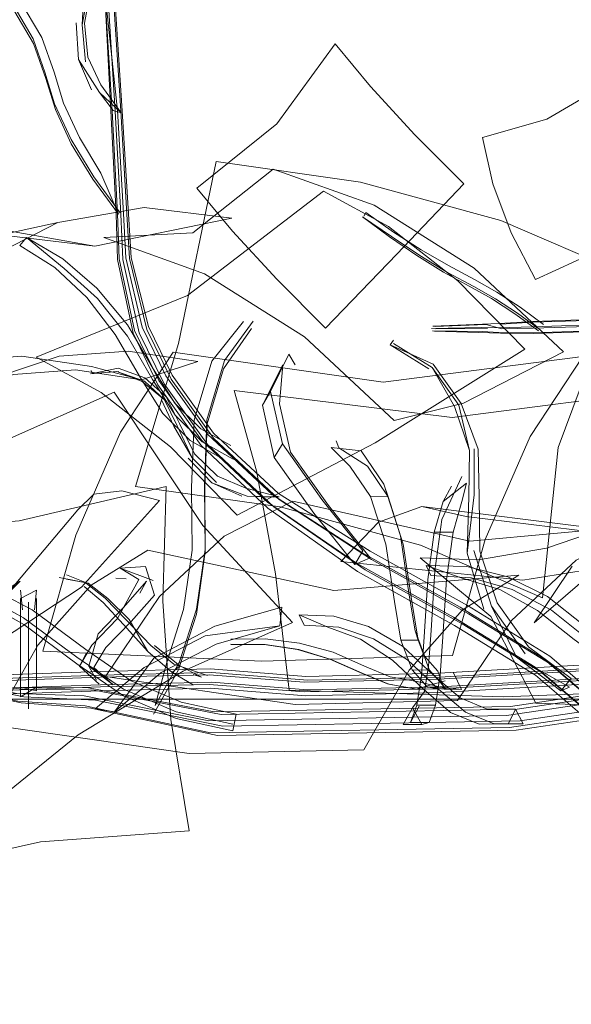
# Model space of a CAD drawing. Units: metres. Extents: x 2.85 to 8.29, y -4.95 to -0.18.
# Drawn here: x 2.89 to 2.92, y -3.86 to -3.8 of the extents above; entities that cross this region are included whole.
import ezdxf

# ---------------------------------------------------------------- set-up
doc = ezdxf.new("R2010")
doc.units = ezdxf.units.M
doc.header["$MEASUREMENT"] = 0

# ---------------------------------------------------------------- blocks, each defined once
blk = doc.blocks.new('50825e78-0d61-4beb-b71f-2a3db7009bf3')
at = {"color": 18, "lineweight": 9, "true_color": 0x000000}
for points in [[(3.66753, -3.844358), (3.66753, -3.869358), (3.66753, -3.844358), (2.871298, -3.844358)], [(2.871298, -3.869358), (3.66753, -3.869358), (3.66753, -3.844358), (2.871298, -3.844358), (3.66753, -3.844358), (3.66753, -3.869358), (2.871298, -3.869358), (2.871298, -3.844358)]]:
    blk.add_lwpolyline(points, close=True, dxfattribs=at)
blk = doc.blocks.new('3473f836-6acd-45d0-94e1-0116ec92bef2')
at = {"color": 18, "lineweight": 9, "true_color": 0x000000}
for p, q in [((2.911885, -3.836644), (2.911594, -3.836017)), ((2.889125, -3.836598), (2.88934, -3.836667)), ((2.891724, -3.838061), (2.890481, -3.837108)), ((2.896218, -3.842272), (2.895727, -3.842695)), ((2.897048, -3.842816), (2.897572, -3.842983))]:
    blk.add_line(p, q, dxfattribs=at)
for points in [[(2.884198, -3.841218), (2.890061, -3.83737), (2.894945, -3.831947), (2.892596, -3.831354), (2.890837, -3.831555), (2.889839, -3.83253), (2.885298, -3.837914)], [(2.894937, -3.837951), (2.898971, -3.834184), (2.903272, -3.832002)], [(2.903272, -3.832002), (2.914324, -3.83449), (2.925257, -3.833496), (2.920956, -3.835677), (2.916922, -3.839445)], [(2.911594, -3.836017), (2.91377, -3.836779), (2.916197, -3.837511), (2.91854, -3.838818)], [(2.911594, -3.836017), (2.914127, -3.836082), (2.916679, -3.836716), (2.919169, -3.837939)], [(2.890287, -3.837051), (2.889125, -3.836598)], [(2.88934, -3.836667)], [(2.921696, -3.840618), (2.919413, -3.838806), (2.916954, -3.837501), (2.914419, -3.83677), (2.911885, -3.836644)], [(2.885298, -3.837914), (2.886246, -3.836987), (2.88009, -3.840826)], [(2.888671, -3.836753), (2.890481, -3.837108), (2.889129, -3.836853)], [(2.890239, -3.837324), (2.891429, -3.838313)], [(2.895834, -3.842169), (2.894395, -3.841001), (2.892884, -3.83942), (2.891557, -3.838046), (2.890287, -3.837051)], [(2.916922, -3.839445), (2.913548, -3.844433), (2.903403, -3.844692), (2.891563, -3.842939), (2.894937, -3.837951)], [(2.927468, -3.841849), (2.925386, -3.841858), (2.923398, -3.841168), (2.921479, -3.839772), (2.919169, -3.837939)], [(2.891429, -3.838313), (2.892686, -3.83969), (2.894206, -3.841376)], [(2.897034, -3.843449), (2.895727, -3.842695), (2.894206, -3.841376), (2.893038, -3.839388), (2.891724, -3.838061)], [(2.924902, -3.842798), (2.922804, -3.84207), (2.920824, -3.84063), (2.91854, -3.838818)], [(2.89463, -3.841011), (2.896218, -3.842272), (2.897572, -3.842983)], [(2.897929, -3.84288), (2.895834, -3.842169)], [(2.897952, -3.843536)]]:
    blk.add_lwpolyline(points, dxfattribs=at)
blk = doc.blocks.new('14870857-1d75-44d5-b9bb-3934e0b1a0fa')
at = {"color": 18, "lineweight": 9, "true_color": 0x000000}
for points in [[(2.891232, -3.842619), (2.883975, -3.842875), (2.880952, -3.84276), (2.879458, -3.84199), (2.874547, -3.835356)], [(2.894618, -3.837858), (2.89317, -3.839505), (2.891581, -3.841134), (2.89085, -3.842376), (2.892054, -3.843455), (2.890527, -3.8423), (2.8911, -3.840269), (2.892689, -3.838639), (2.894137, -3.836993)], [(2.97531, -3.839276), (2.962496, -3.8405), (2.946277, -3.84176), (2.927791, -3.84305), (2.912437, -3.84394), (2.904075, -3.844137), (2.898113, -3.84367), (2.891266, -3.843823)], [(2.890709, -3.84098), (2.889942, -3.842282), (2.891179, -3.843407)], [(2.878944, -3.842375), (2.880606, -3.843707), (2.883945, -3.844081), (2.891266, -3.843823)], [(2.912457, -3.843573), (2.904176, -3.843768), (2.898197, -3.8433), (2.891255, -3.843455), (2.883938, -3.843713), (2.880708, -3.843418), (2.879111, -3.842334)], [(2.883953, -3.84311), (2.891238, -3.842853), (2.898202, -3.842697), (2.904178, -3.843165)], [(2.912378, -3.842736), (2.904079, -3.842931), (2.898124, -3.842465), (2.891232, -3.842619)], [(2.891573, -3.842589)]]:
    blk.add_lwpolyline(points, dxfattribs=at)
blk = doc.blocks.new('4266a8d3-7247-4904-90b2-eb402ad89dd5')
at = {"color": 18, "lineweight": 9, "true_color": 0x000000}
blk.add_line((2.883982, -3.843243), (2.891243, -3.842987), dxfattribs=at)
for points in [[(2.898393, -3.839805), (2.902574, -3.838614), (2.902447, -3.839779), (2.897795, -3.840395), (2.893984, -3.842374), (2.890913, -3.844949), (2.892128, -3.845138)], [(2.903979, -3.8433), (2.89804, -3.842835), (2.891243, -3.842987)], [(2.912388, -3.843705), (2.903976, -3.843903), (2.898035, -3.843438), (2.891261, -3.843589)], [(2.891261, -3.843589), (2.883967, -3.843846), (2.880677, -3.843523)]]:
    blk.add_lwpolyline(points, dxfattribs=at)
blk = doc.blocks.new('50ec95f4-a80f-4a21-bb68-bed877c6e2a2')
at = {"color": 18, "lineweight": 9, "true_color": 0x000000}
for points in [[(3.014293, -3.823845), (3.009968, -3.829493), (3.001676, -3.832892), (2.99213, -3.835761), (2.980334, -3.838162), (2.975522, -3.838891), (2.962567, -3.840128), (2.946284, -3.841394), (2.927788, -3.842685), (2.912457, -3.843573)], [(2.903979, -3.8433), (2.912358, -3.843103), (2.927712, -3.842214), (2.946171, -3.840926), (2.962292, -3.839673), (2.974889, -3.83847), (2.979627, -3.837752), (2.991462, -3.835343)], [(2.946235, -3.840793), (2.927747, -3.842084), (2.912428, -3.842971), (2.904178, -3.843165)]]:
    blk.add_lwpolyline(points, dxfattribs=at)
blk = doc.blocks.new('57ddc0e9-7061-42a2-bf66-d03c44c38a34')
at = {"color": 18, "lineweight": 9, "true_color": 0x000000}
for p, q in [((2.890527, -3.8423), (2.891008, -3.843166)), ((2.912708, -3.84373), (2.911665, -3.8436))]:
    blk.add_line(p, q, dxfattribs=at)
for points in [[(2.908949, -3.830942), (2.909983, -3.834153), (2.910537, -3.837866), (2.910899, -3.840085), (2.911511, -3.84168), (2.912318, -3.842595), (2.912708, -3.84373), (2.913795, -3.843746)], [(2.979851, -3.837365), (2.975101, -3.838085), (2.962363, -3.839301), (2.946179, -3.840559), (2.927709, -3.841848), (2.912378, -3.842736)], [(2.912388, -3.843705), (2.927753, -3.842815), (2.94622, -3.841526), (2.962358, -3.840272), (2.974993, -3.839065)], [(2.912751, -3.843616), (2.913795, -3.843746), (2.913285, -3.842717)]]:
    blk.add_lwpolyline(points, dxfattribs=at)
blk = doc.blocks.new('f600ae91-623c-4e5c-a6ca-55358e953328')
at = {"color": 18, "lineweight": 9, "true_color": 0x000000}
for p, q in [((2.910946, -3.843722), (2.91103, -3.843733)), ((2.912749, -3.843673), (2.912833, -3.843685))]:
    blk.add_line(p, q, dxfattribs=at)
for points in [[(2.899396, -3.840612), (2.901532, -3.840593), (2.903683, -3.840858), (2.905783, -3.84142)], [(2.911088, -3.840674), (2.911806, -3.842543), (2.912751, -3.843616), (2.911665, -3.8436), (2.91072, -3.842527), (2.911806, -3.842543)], [(2.91278, -3.84321), (2.910946, -3.843722), (2.909176, -3.843399), (2.907507, -3.842718), (2.905581, -3.841856), (2.903562, -3.841252)], [(2.912833, -3.843685), (2.911025, -3.843258), (2.909349, -3.842953), (2.90773, -3.842292), (2.905783, -3.84142)], [(2.905665, -3.841868), (2.907591, -3.84273), (2.90926, -3.843411), (2.91103, -3.843733), (2.912833, -3.843685)]]:
    blk.add_lwpolyline(points, dxfattribs=at)
blk = doc.blocks.new('165b09ab-33a0-4537-b1ac-988da69761c3')
at = {"color": 18, "lineweight": 9, "true_color": 0x000000}
for p, q in [((2.910899, -3.840085), (2.911088, -3.840674)), ((2.901476, -3.840937), (2.901538, -3.840945)), ((2.889942, -3.842282), (2.890369, -3.84151))]:
    blk.add_line(p, q, dxfattribs=at)
for points in [[(2.91072, -3.842527), (2.910003, -3.84066), (2.911088, -3.840674), (2.910696, -3.838264), (2.910161, -3.834689), (2.909208, -3.831728), (2.908123, -3.831713), (2.906831, -3.829803), (2.905653, -3.828653)], [(2.902447, -3.839779), (2.898475, -3.840911), (2.895045, -3.842692), (2.892128, -3.845138)], [(2.892128, -3.845138), (2.894581, -3.841785), (2.898393, -3.839805)], [(2.899367, -3.840925), (2.901476, -3.840937), (2.903562, -3.841252)], [(2.899423, -3.840933), (2.901538, -3.840945), (2.903635, -3.841262), (2.905665, -3.841868)]]:
    blk.add_lwpolyline(points, dxfattribs=at)
blk = doc.blocks.new('f2d3ad10-ddab-40d8-b83e-74cb69b181fb')
at = {"color": 18, "lineweight": 9, "true_color": 0x000000}
for points in [[(2.921362, -3.822976), (2.908907, -3.824571), (2.895789, -3.822697), (2.892506, -3.827681), (2.889706, -3.83411), (2.887659, -3.841358), (2.901324, -3.841978), (2.913231, -3.841637)], [(2.910003, -3.84066), (2.909611, -3.838251), (2.909076, -3.834674), (2.908123, -3.831713)]]:
    blk.add_lwpolyline(points, dxfattribs=at)
blk = doc.blocks.new('162f1c37-87e2-4754-af54-7d0e1d8d8ad9')
at = {"color": 18, "lineweight": 9, "true_color": 0x000000}
blk.add_lwpolyline([(2.892486, -3.836179), (2.893641, -3.836891), (2.892325, -3.839323), (2.890709, -3.84098)], dxfattribs=at)
blk = doc.blocks.new('a0cde120-84ce-4d8e-af57-ec10944d0455')
at = {"color": 18, "lineweight": 9, "true_color": 0x000000}
blk.add_line((2.908949, -3.830942), (2.909208, -3.831728), dxfattribs=at)
blk.add_lwpolyline([(2.905653, -3.828653), (2.907537, -3.828854), (2.908949, -3.830942)], dxfattribs=at)
blk = doc.blocks.new('1a57e5aa-4a07-4268-b593-67bafb29f3da')
at = {"color": 18, "lineweight": 9, "true_color": 0x000000}
blk.add_lwpolyline([(2.909208, -3.831728), (2.907917, -3.829819), (2.906136, -3.82866)], dxfattribs=at)
blk = doc.blocks.new('c75d8a37-b9eb-425d-b5f2-11eb51416a81')
at = {"color": 18, "lineweight": 9, "true_color": 0x000000}
blk.add_line((2.893711, -3.837747), (2.894137, -3.836993), dxfattribs=at)
for points in [[(2.896408, -3.842599), (2.903247, -3.839576), (2.897636, -3.833516), (2.89211, -3.825199), (2.885271, -3.828222), (2.878724, -3.832196), (2.873104, -3.836733), (2.879908, -3.844275)], [(2.894062, -3.83607), (2.894618, -3.837858), (2.894062, -3.83607), (2.892486, -3.836179)]]:
    blk.add_lwpolyline(points, dxfattribs=at)
blk = doc.blocks.new('0c3a6c0f-a875-456c-bc07-f3c5f2ea9011')
at = {"color": 18, "lineweight": 9, "true_color": 0x000000}
blk.add_line((2.905967, -3.828231), (2.906136, -3.82866), dxfattribs=at)
for points in [[(2.913231, -3.841637), (2.915278, -3.834389), (2.918079, -3.82796), (2.921362, -3.822976)], [(2.892486, -3.836179), (2.894543, -3.836936)]]:
    blk.add_lwpolyline(points, dxfattribs=at)
blk = doc.blocks.new('ee76de6c-558e-4a20-a74a-97b1398b4774')
at = {"color": 18, "lineweight": 9, "true_color": 0x000000}
blk.add_line((2.892852, -3.836836), (2.89221, -3.836803), dxfattribs=at)
blk = doc.blocks.new('2c10e423-a827-494f-875e-f63ad55fddc0')
at = {"color": 18, "lineweight": 9, "true_color": 0x000000}
blk.add_lwpolyline([(2.879908, -3.844275), (2.884241, -3.85111), (2.889861, -3.846573), (2.896408, -3.842599)], dxfattribs=at)
blk = doc.blocks.new('d5af93f7-b109-4469-96aa-7e52c60bde68')
at = {"color": 18, "lineweight": 9, "true_color": 0x000000}
blk.add_lwpolyline([(2.910519, -3.84254), (2.907702, -3.847519), (2.896785, -3.847751), (2.88452, -3.845967), (2.887337, -3.840987)], dxfattribs=at)
blk = doc.blocks.new('a48dc98e-0169-4f43-bf42-87093f079c8f')
at = {"color": 18, "lineweight": 9, "true_color": 0x000000}
blk.add_lwpolyline([(2.894201, -3.835057), (2.905815, -3.837575), (2.917383, -3.83661), (2.913854, -3.838782), (2.910519, -3.84254)], dxfattribs=at)
blk = doc.blocks.new('7a5e9010-4c25-49da-839a-021e9e3a3581')
at = {"color": 18, "lineweight": 9, "true_color": 0x000000}
for points in [[(2.898895, -3.846041), (2.917451, -3.845707), (2.932054, -3.843545), (2.946298, -3.841419), (2.961232, -3.841112), (2.975005, -3.839227), (3.001683, -3.834253), (3.009279, -3.829227), (3.012654, -3.824346), (3.01326, -3.818583), (3.007471, -3.804493), (3.000942, -3.785598), (3.000373, -3.782425), (3.001442, -3.778942)], [(3.008744, -3.828675), (3.001386, -3.833545), (2.974857, -3.83849), (2.961098, -3.840373), (2.946118, -3.840682), (2.93183, -3.842814), (2.917268, -3.84497), (2.89879, -3.845303)]]:
    blk.add_lwpolyline(points, dxfattribs=at)
blk = doc.blocks.new('fdcf2412-ce80-449e-a2f8-2e71129abb76')
at = {"color": 18, "lineweight": 9, "true_color": 0x000000}
for points in [[(2.898357, -3.845138), (2.916847, -3.844806), (2.93137, -3.842655), (2.945707, -3.840516), (2.960841, -3.840204)], [(2.890236, -3.844144), (2.898029, -3.845713), (2.916608, -3.845378), (2.931134, -3.843227), (2.945476, -3.841087), (2.960717, -3.840773)]]:
    blk.add_lwpolyline(points, dxfattribs=at)
blk = doc.blocks.new('c52f16f9-298a-4a27-9c32-7d74df829986')
at = {"color": 18, "lineweight": 9, "true_color": 0x000000}
blk.add_lwpolyline([(2.887337, -3.840987), (2.890672, -3.837229), (2.894201, -3.835057)], dxfattribs=at)
blk = doc.blocks.new('08cd615b-b8e6-4735-a2e3-fd6d56476cb4')
at = {"color": 18, "lineweight": 9, "true_color": 0x000000}
blk.add_line((2.90398, -3.839724), (2.903667, -3.839096), dxfattribs=at)
for points in [[(2.903667, -3.839096), (2.905447, -3.839863), (2.907499, -3.840601), (2.90948, -3.841914)], [(2.903667, -3.839096), (2.905822, -3.839167), (2.907993, -3.839807), (2.910111, -3.841037)], [(2.912356, -3.843722), (2.910414, -3.841904), (2.90831, -3.840593), (2.906142, -3.839856), (2.90398, -3.839724)], [(2.946066, -3.841991), (2.931819, -3.844117), (2.917211, -3.84628), (2.898566, -3.846616), (2.890658, -3.844912)]]:
    blk.add_lwpolyline(points, dxfattribs=at)
blk = doc.blocks.new('52e51f45-f980-4bff-96e4-b094ed2282d1')
at = {"color": 18, "lineweight": 9, "true_color": 0x000000}
blk.add_line((2.911328, -3.845924), (2.911769, -3.845798), dxfattribs=at)
for points in [[(2.913825, -3.830448), (2.912567, -3.833147), (2.912131, -3.836353), (2.911896, -3.840064), (2.911743, -3.842282), (2.911485, -3.843874), (2.910735, -3.844902), (2.91016, -3.845925)], [(2.910111, -3.841037), (2.912076, -3.842875), (2.913709, -3.844275), (2.9154, -3.84497), (2.917171, -3.844966)], [(2.916711, -3.845906), (2.917171, -3.844966), (2.917646, -3.845896), (2.914892, -3.84591), (2.913107, -3.845176), (2.911422, -3.843731), (2.90948, -3.841914)], [(2.890307, -3.844775), (2.898134, -3.846452), (2.91679, -3.846116), (2.931358, -3.843958)], [(2.912356, -3.843722), (2.914041, -3.845166), (2.915827, -3.8459), (2.917646, -3.845896)], [(2.91016, -3.845925), (2.911328, -3.845924), (2.910735, -3.844902)]]:
    blk.add_lwpolyline(points, dxfattribs=at)
blk = doc.blocks.new('21e2d2e9-c0a6-4ef7-805f-403b2ad53c7b')
at = {"color": 18, "lineweight": 9, "true_color": 0x000000}
blk.add_line((2.910601, -3.845799), (2.911144, -3.844786), dxfattribs=at)
blk.add_lwpolyline([(2.912168, -3.844729), (2.911, -3.844731), (2.910601, -3.845799), (2.911769, -3.845798), (2.912168, -3.844729), (2.912472, -3.842864), (2.912637, -3.840455), (2.912863, -3.836882), (2.913266, -3.833925), (2.913811, -3.832022), (2.914113, -3.830875)], dxfattribs=at)
blk = doc.blocks.new('ec7d7b82-89fb-408f-a51b-e72c6803c857')
at = {"color": 18, "lineweight": 9, "true_color": 0x000000}
for p, q in [((2.907821, -3.813983), (2.907694, -3.814215)), ((2.90018, -3.820785), (2.898203, -3.823256)), ((2.90069, -3.821219), (2.898941, -3.823736)), ((2.91201, -3.821068), (2.912142, -3.821088)), ((2.916259, -3.820947), (2.918255, -3.820832)), ((2.918274, -3.82153), (2.922994, -3.821374)), ((2.913163, -3.831065), (2.912642, -3.832023)), ((2.896136, -3.842511), (2.894572, -3.845289)), ((2.911, -3.844731), (2.911303, -3.842866)), ((2.886761, -3.84495), (2.886761, -3.844331))]:
    blk.add_line(p, q, dxfattribs=at)
for points in [[(2.908115, -3.806123), (2.905897, -3.803456), (2.902261, -3.808445), (2.897269, -3.812468), (2.899487, -3.815135)], [(2.905308, -3.821195), (2.909759, -3.816585), (2.913936, -3.812183), (2.910884, -3.809129), (2.908115, -3.806123)], [(2.918415, -3.818156), (2.922226, -3.816419), (2.925401, -3.815283), (2.923874, -3.812381), (2.92273, -3.809328), (2.922081, -3.806421), (2.91913, -3.808154)], [(2.91913, -3.808154), (2.915096, -3.809294), (2.915745, -3.812201), (2.916888, -3.815254), (2.918415, -3.818156)], [(2.905183, -3.812642), (2.896687, -3.819159), (2.887237, -3.823008), (2.891299, -3.825215), (2.895626, -3.828611)], [(2.913573, -3.818244), (2.909245, -3.814849), (2.905183, -3.812642)], [(2.914599, -3.818168), (2.912983, -3.817294), (2.911281, -3.816314), (2.909545, -3.815205), (2.907821, -3.813983)], [(2.912663, -3.817704), (2.911004, -3.816669), (2.909307, -3.815509), (2.907604, -3.81426), (2.909425, -3.815475), (2.911186, -3.816658)], [(2.899487, -3.815135), (2.902256, -3.818141), (2.905308, -3.821195)], [(2.911186, -3.816658), (2.912925, -3.817723), (2.91456, -3.818607), (2.915915, -3.81936), (2.917294, -3.820253), (2.918715, -3.821297)], [(2.912663, -3.817704), (2.91428, -3.818578), (2.915677, -3.819355)], [(2.918912, -3.820961), (2.917453, -3.819888), (2.915997, -3.818946), (2.914599, -3.818168)], [(2.915677, -3.819355), (2.917133, -3.820298), (2.918592, -3.82137)], [(2.900792, -3.820759), (2.899008, -3.823222), (2.897901, -3.826916)], [(2.936783, -3.82236), (2.9314, -3.821815), (2.927514, -3.820764), (2.923002, -3.820626), (2.918246, -3.820784), (2.916146, -3.820911)], [(2.918255, -3.820832), (2.922991, -3.820675), (2.927518, -3.820813), (2.931402, -3.821864)], [(2.911927, -3.82121), (2.915034, -3.821167), (2.91608, -3.821176), (2.918251, -3.821109), (2.923009, -3.820951)], [(2.911927, -3.82121)], [(2.918265, -3.821483), (2.916126, -3.821475), (2.915084, -3.821416), (2.911982, -3.821372)], [(2.916146, -3.820911), (2.91201, -3.821068)], [(2.922987, -3.821048), (2.91827, -3.821205), (2.916305, -3.821246), (2.915334, -3.82098), (2.912142, -3.821088)], [(2.915408, -3.821229), (2.912197, -3.821249)], [(2.915408, -3.821229)], [(2.936738, -3.823058), (2.931271, -3.822504), (2.927409, -3.82146), (2.923005, -3.821325), (2.918265, -3.821483)], [(2.918274, -3.82153), (2.916238, -3.821511), (2.912114, -3.821391)], [(2.894668, -3.844744), (2.895389, -3.842065), (2.896446, -3.838758), (2.896976, -3.835051), (2.896944, -3.831142), (2.897095, -3.82695), (2.898203, -3.823256)], [(2.896136, -3.842511), (2.897244, -3.839043), (2.8978, -3.835154), (2.897768, -3.831179), (2.897912, -3.827167), (2.898941, -3.823736)], [(2.927092, -3.824979), (2.913209, -3.826772), (2.899606, -3.825097), (2.900993, -3.830095), (2.902177, -3.836536)], [(2.897901, -3.826916), (2.89775, -3.831108), (2.897782, -3.835017), (2.897252, -3.838725), (2.896195, -3.842031), (2.894668, -3.844744)], [(2.914113, -3.830875), (2.912642, -3.832023), (2.912097, -3.833927)], [(2.926351, -3.843991), (2.930796, -3.84247), (2.927149, -3.837201), (2.923557, -3.8334), (2.919112, -3.834921), (2.914856, -3.835655), (2.911204, -3.83553), (2.915626, -3.839188)], [(2.911469, -3.840459), (2.911695, -3.836885), (2.912097, -3.833927), (2.913266, -3.833925)], [(2.889774, -3.841729), (2.886454, -3.839282), (2.882812, -3.837271), (2.878892, -3.835742), (2.87478, -3.834731)], [(2.874944, -3.834309), (2.879119, -3.835289), (2.88318, -3.836783), (2.886991, -3.83878)], [(2.874944, -3.834309), (2.878895, -3.836051), (2.882816, -3.837633), (2.886459, -3.839699)], [(2.887252, -3.843605), (2.886269, -3.84421), (2.886269, -3.838079), (2.887252, -3.837544)], [(2.887252, -3.838079), (2.887252, -3.843823), (2.886269, -3.843605)], [(2.886761, -3.84495), (2.886761, -3.838789)], [(2.886991, -3.83878), (2.890349, -3.841255), (2.893172, -3.843198), (2.896287, -3.844537), (2.899734, -3.845287)], [(2.915626, -3.839188), (2.918443, -3.8446), (2.922095, -3.844725), (2.926351, -3.843991)], [(2.89952, -3.846335), (2.899734, -3.845287), (2.89952, -3.846335), (2.89598, -3.845564), (2.892692, -3.844151), (2.889779, -3.842146), (2.886459, -3.839699)], [(2.911469, -3.840459), (2.911303, -3.842866), (2.912472, -3.842864)], [(2.889774, -3.841729), (2.892687, -3.843734), (2.895976, -3.845148), (2.899517, -3.845918)], [(2.890307, -3.844775), (2.886089, -3.84447), (2.878236, -3.842854)], [(2.890236, -3.844144), (2.88604, -3.843998), (2.878288, -3.842435)], [(2.878627, -3.842621), (2.886463, -3.844207), (2.890937, -3.84442), (2.898895, -3.846041)], [(2.890658, -3.844912), (2.886302, -3.844571), (2.878409, -3.842942)], [(2.878409, -3.842942), (2.886414, -3.843735)], [(2.8862, -3.843634), (2.890515, -3.843653), (2.898357, -3.845138)], [(2.886414, -3.843735), (2.890866, -3.84379), (2.89879, -3.845303)]]:
    blk.add_lwpolyline(points, dxfattribs=at)
for points in [[(3.66753, -3.844358), (3.66753, -3.869358), (3.66753, -3.844358), (2.871298, -3.844358)], [(2.886761, -3.84495)]]:
    blk.add_lwpolyline(points, close=True, dxfattribs=at)
blk = doc.blocks.new('af12eb70-ea4c-44cc-86c8-171cf6e08f79')
at = {"color": 18, "lineweight": 9, "true_color": 0x000000}
for points in [[(2.895626, -3.828611), (2.899799, -3.832865), (2.908405, -3.828353), (2.917746, -3.822499), (2.913573, -3.818244)], [(2.920171, -3.822677), (2.913928, -3.825886), (2.909583, -3.826958), (2.903989, -3.821736), (2.897745, -3.817805)], [(2.924937, -3.829761), (2.922562, -3.833293), (2.921641, -3.836745), (2.918322, -3.839583), (2.920697, -3.836051)], [(2.948286, -3.835503), (2.941142, -3.838886), (2.931517, -3.844953), (2.927174, -3.847111), (2.924113, -3.847048), (2.921628, -3.845592), (2.918411, -3.842845)], [(2.902177, -3.836536), (2.903041, -3.843793), (2.916413, -3.844211), (2.930528, -3.843675), (2.929663, -3.836418)], [(2.887134, -3.838782), (2.887252, -3.837544), (2.886269, -3.838079)], [(2.919336, -3.842147), (2.922575, -3.844913), (2.924994, -3.846788), (2.927593, -3.846282), (2.931778, -3.844203), (2.941408, -3.838132)]]:
    blk.add_lwpolyline(points, dxfattribs=at)
blk = doc.blocks.new('b63a5655-1289-459d-bdf4-95211e805b03')
at = {"color": 18, "lineweight": 9, "true_color": 0x000000}
blk.add_lwpolyline([(2.895361, -3.831078), (2.886178, -3.833223), (2.875574, -3.834134), (2.875367, -3.841281), (2.875861, -3.848681)], dxfattribs=at)
blk = doc.blocks.new('d0c24304-9921-4904-b821-52ff05482465')
at = {"color": 18, "lineweight": 9, "true_color": 0x000000}
for p, q in [((2.886388, -3.838782), (2.886269, -3.837544)), ((2.886761, -3.839317), (2.886761, -3.838293))]:
    blk.add_line(p, q, dxfattribs=at)
for points in [[(2.897745, -3.817805), (2.891457, -3.815549), (2.897021, -3.815244), (2.902045, -3.811268), (2.908333, -3.813524)], [(2.887252, -3.837544)]]:
    blk.add_lwpolyline(points, dxfattribs=at)
blk = doc.blocks.new('1ac569c9-5a1a-4486-9e0d-658715741a1e')
at = {"color": 18, "lineweight": 9, "true_color": 0x000000}
blk.add_lwpolyline([(2.875861, -3.848681), (2.877007, -3.855615), (2.887514, -3.853259), (2.896794, -3.852559), (2.895648, -3.845626)], dxfattribs=at)
blk = doc.blocks.new('8802b4bb-774e-4c8e-acfe-52bbd8fdc099')
at = {"color": 18, "lineweight": 9, "true_color": 0x000000}
blk.add_lwpolyline([(2.888677, -3.822956), (2.884822, -3.824239), (2.882163, -3.825315), (2.878189, -3.82456), (2.882044, -3.823277)], dxfattribs=at)
blk = doc.blocks.new('ba6b9e8e-7d65-4c88-9dc8-29225d5ed215')
at = {"color": 18, "lineweight": 9, "true_color": 0x000000}
for points in [[(2.908093, -3.835125), (2.914173, -3.83851), (2.919316, -3.84166), (2.922581, -3.844448), (2.924875, -3.846226), (2.922111, -3.844555), (2.918844, -3.841766), (2.913705, -3.838617), (2.907625, -3.835233)], [(2.924113, -3.847048), (2.921634, -3.845127), (2.918391, -3.842358), (2.9133, -3.839239)]]:
    blk.add_lwpolyline(points, dxfattribs=at)
blk = doc.blocks.new('04e517b8-9db3-4346-9418-f8ab641e6ea4')
at = {"color": 18, "lineweight": 9, "true_color": 0x000000}
for points in [[(2.890692, -3.8236), (2.893826, -3.82442), (2.897325, -3.823279), (2.892984, -3.822626), (2.888677, -3.822956)], [(2.907771, -3.836271), (2.913832, -3.839645), (2.918883, -3.842739), (2.922098, -3.845485), (2.924673, -3.847479)]]:
    blk.add_lwpolyline(points, dxfattribs=at)
blk = doc.blocks.new('d6c9eaa9-ce48-498b-b547-ebee6d6446b6')
at = {"color": 18, "lineweight": 9, "true_color": 0x000000}
for points in [[(2.911745, -3.823727), (2.909345, -3.822234), (2.912032, -3.823452), (2.913779, -3.825893)], [(2.911967, -3.823651), (2.913363, -3.826095), (2.914287, -3.82884), (2.913619, -3.82601)], [(2.913779, -3.825893), (2.914838, -3.828745), (2.914904, -3.831722), (2.914938, -3.835116), (2.916015, -3.838348)]]:
    blk.add_lwpolyline(points, dxfattribs=at)
blk = doc.blocks.new('b7f8d2c1-a16e-40e1-9ea5-c08fd25b73b3')
at = {"color": 18, "lineweight": 9, "true_color": 0x000000}
blk.add_line((2.919989, -3.843823), (2.920536, -3.843604), dxfattribs=at)
for points in [[(2.914287, -3.82884), (2.914243, -3.83173), (2.914146, -3.835235), (2.914593, -3.83159), (2.914583, -3.828722)], [(2.917235, -3.841738), (2.919989, -3.843823), (2.920638, -3.843057), (2.917974, -3.841077), (2.916015, -3.838348)]]:
    blk.add_lwpolyline(points, dxfattribs=at)
blk = doc.blocks.new('55e2abc1-2600-4375-ae94-79b28456ec54')
at = {"color": 18, "lineweight": 9, "true_color": 0x000000}
for points in [[(2.909543, -3.822154), (2.911967, -3.823651), (2.913619, -3.82601)], [(2.915669, -3.838542), (2.917235, -3.841738), (2.920536, -3.843604)]]:
    blk.add_lwpolyline(points, dxfattribs=at)
blk = doc.blocks.new('ee86cd6f-69d9-4a26-876d-4229fe4246c4')
at = {"color": 18, "lineweight": 9, "true_color": 0x000000}
for p, q in [((2.909345, -3.822234), (2.909557, -3.82194)), ((2.915186, -3.838737), (2.914146, -3.835235))]:
    blk.add_line(p, q, dxfattribs=at)
for points in [[(2.918411, -3.842845), (2.913363, -3.839752), (2.907303, -3.836379), (2.901708, -3.832431), (2.897546, -3.828519)], [(2.895648, -3.845626), (2.895155, -3.838226), (2.895361, -3.831078)]]:
    blk.add_lwpolyline(points, dxfattribs=at)
blk = doc.blocks.new('db805a9f-9ad5-4d8f-8048-ec132259db46')
at = {"color": 18, "lineweight": 9, "true_color": 0x000000}
blk.add_line((2.919336, -3.842147), (2.914237, -3.839023), dxfattribs=at)
for points in [[(2.893826, -3.82442), (2.889702, -3.823799), (2.885826, -3.824096), (2.882163, -3.825315)], [(2.917764, -3.841525), (2.915669, -3.838542), (2.914565, -3.835066)]]:
    blk.add_lwpolyline(points, dxfattribs=at)
blk = doc.blocks.new('144500ab-15d8-4176-b709-1b6ba10796ad')
at = {"color": 18, "lineweight": 9, "true_color": 0x000000}
blk.add_lwpolyline([(2.901674, -3.832059), (2.90723, -3.83586), (2.9133, -3.839239)], dxfattribs=at)
blk = doc.blocks.new('46e66d6e-5df8-45d8-97f5-c0a73422c3b5')
at = {"color": 18, "lineweight": 9, "true_color": 0x000000}
blk.add_lwpolyline([(2.894145, -3.821276), (2.895669, -3.824383), (2.898302, -3.82807), (2.902404, -3.831891), (2.908166, -3.835644), (2.914237, -3.839023)], dxfattribs=at)
blk = doc.blocks.new('a260a13b-5538-42c0-b512-e75dd7e80d21')
at = {"color": 18, "lineweight": 9, "true_color": 0x000000}
blk.add_line((2.890756, -3.824035), (2.890679, -3.823851), dxfattribs=at)
for points in [[(2.892406, -3.823898), (2.890756, -3.824035), (2.892366, -3.823699), (2.894025, -3.824307)], [(2.890631, -3.824042), (2.892282, -3.823905), (2.893851, -3.824518)], [(2.935856, -3.832443), (2.92491, -3.83429), (2.91408, -3.832943), (2.911309, -3.832334), (2.908615, -3.833307)]]:
    blk.add_lwpolyline(points, dxfattribs=at)
blk = doc.blocks.new('268ef506-b572-4971-a7f3-cfa520e61699')
at = {"color": 18, "lineweight": 9, "true_color": 0x000000}
for points in [[(2.892282, -3.823905), (2.893994, -3.824508), (2.895244, -3.825667), (2.893851, -3.824518)], [(2.895341, -3.824175), (2.897931, -3.827805), (2.902, -3.831607), (2.907625, -3.835233)], [(2.90137, -3.826005), (2.902104, -3.829273), (2.902615, -3.828408), (2.905085, -3.831885), (2.907643, -3.835091), (2.907133, -3.835955), (2.904574, -3.832749)], [(2.907133, -3.835955), (2.908089, -3.835534)]]:
    blk.add_lwpolyline(points, dxfattribs=at)
blk = doc.blocks.new('8450c236-af46-439d-a13d-70773dfe300d')
at = {"color": 18, "lineweight": 9, "true_color": 0x000000}
blk.add_line((2.908093, -3.835125), (2.902371, -3.831519), dxfattribs=at)
for points in [[(2.894025, -3.824307), (2.895348, -3.825488), (2.896193, -3.827144), (2.897135, -3.829048), (2.898569, -3.830437)], [(2.895244, -3.825667), (2.89604, -3.827297), (2.896983, -3.829293), (2.895825, -3.827307), (2.895065, -3.825673)], [(2.903123, -3.828946), (2.905487, -3.832274), (2.908089, -3.835534)]]:
    blk.add_lwpolyline(points, dxfattribs=at)
blk = doc.blocks.new('bcacec9b-db69-4302-8074-d02c4109677e')
at = {"color": 18, "lineweight": 9, "true_color": 0x000000}
blk.add_lwpolyline([(2.907771, -3.836271), (2.902079, -3.832343), (2.897927, -3.828456), (2.895235, -3.824682)], dxfattribs=at)
blk = doc.blocks.new('a7b6ddf3-29b8-4dc9-921e-0b3fe13b1a36')
at = {"color": 18, "lineweight": 9, "true_color": 0x000000}
blk.add_line((2.898507, -3.830828), (2.896983, -3.829293), dxfattribs=at)
for points in [[(2.908333, -3.813524), (2.914577, -3.817455), (2.920171, -3.822677)], [(2.882044, -3.823277), (2.886351, -3.822947), (2.890692, -3.8236)], [(2.900072, -3.831692), (2.898204, -3.830843), (2.896722, -3.829305)], [(2.898204, -3.830843), (2.900405, -3.831674), (2.90206, -3.831744)]]:
    blk.add_lwpolyline(points, dxfattribs=at)
blk = doc.blocks.new('629c4040-a82f-45f2-af82-274f69ff5fd6')
at = {"color": 18, "lineweight": 9, "true_color": 0x000000}
blk.add_line((2.904574, -3.832749), (2.902104, -3.829273), dxfattribs=at)
for points in [[(2.893389, -3.821341), (2.894907, -3.824474), (2.897556, -3.828192), (2.901674, -3.832059)], [(2.900405, -3.831674), (2.902404, -3.831725), (2.900322, -3.831183), (2.898569, -3.830437)]]:
    blk.add_lwpolyline(points, dxfattribs=at)
blk = doc.blocks.new('b46b2919-105a-47e3-99fe-93fec3a6bb87')
at = {"color": 18, "lineweight": 9, "true_color": 0x000000}
blk.add_line((2.902404, -3.831725), (2.90206, -3.831744), dxfattribs=at)
blk.add_lwpolyline([(2.902371, -3.831519), (2.898312, -3.827742), (2.895731, -3.824128), (2.894246, -3.8211)], dxfattribs=at)
blk = doc.blocks.new('f341edc7-5017-44f9-a947-863d2b958984')
at = {"color": 18, "lineweight": 9, "true_color": 0x000000}
for points in [[(2.911226, -3.834749), (2.918856, -3.838038), (2.91983, -3.828655), (2.923882, -3.817766), (2.916253, -3.814477)], [(2.899535, -3.829373), (2.897612, -3.828302), (2.895916, -3.826621), (2.894512, -3.824392), (2.892932, -3.82169)], [(2.902631, -3.823482), (2.90137, -3.826005), (2.90188, -3.825141), (2.902615, -3.828408)], [(2.89375, -3.824304), (2.895154, -3.826534), (2.896851, -3.828216), (2.898775, -3.829286)]]:
    blk.add_lwpolyline(points, dxfattribs=at)
blk = doc.blocks.new('10b8bebe-0d1a-496c-b033-ac95780578bf')
at = {"color": 18, "lineweight": 9, "true_color": 0x000000}
for points in [[(2.898469, -3.810805), (2.896126, -3.822162), (2.893443, -3.831077), (2.902471, -3.832351), (2.911226, -3.834749)], [(2.916253, -3.814477), (2.907498, -3.812079), (2.898469, -3.810805)], [(2.892946, -3.820995), (2.894544, -3.823728), (2.895905, -3.825889), (2.897512, -3.827482), (2.899385, -3.828524)]]:
    blk.add_lwpolyline(points, dxfattribs=at)
blk = doc.blocks.new('90a1bae2-754e-490c-9fb9-e06344826174')
at = {"color": 18, "lineweight": 9, "true_color": 0x000000}
blk.add_lwpolyline([(2.902631, -3.823482), (2.902441, -3.825912), (2.903123, -3.828946)], dxfattribs=at)
blk = doc.blocks.new('f656f3f0-962f-47ef-b19d-095fbfb10678')
at = {"color": 18, "lineweight": 9, "true_color": 0x000000}
for points in [[(2.890744, -3.796059), (2.891003, -3.79792), (2.890664, -3.799904), (2.890253, -3.802168), (2.890472, -3.804281)], [(2.890901, -3.798003), (2.890555, -3.799933), (2.890111, -3.802275), (2.890239, -3.799832), (2.890637, -3.797918)], [(2.933085, -3.831833), (2.922277, -3.833711), (2.911309, -3.832334)]]:
    blk.add_lwpolyline(points, dxfattribs=at)
blk = doc.blocks.new('8d5d15d8-c32e-4ab0-90a4-1d52ba31a05c')
at = {"color": 18, "lineweight": 9, "true_color": 0x000000}
blk.add_line((2.890327, -3.80457), (2.890111, -3.802275), dxfattribs=at)
blk.add_lwpolyline([(2.891502, -3.799998), (2.891892, -3.807645), (2.892227, -3.814086), (2.892312, -3.81692), (2.893288, -3.821517), (2.894845, -3.82473), (2.897546, -3.828519)], dxfattribs=at)
blk = doc.blocks.new('d0bf5414-eda6-4126-9376-827f4d0520f5')
at = {"color": 18, "lineweight": 9, "true_color": 0x000000}
for points in [[(2.890696, -3.806335), (2.889883, -3.80443), (2.889728, -3.802154)], [(2.889883, -3.80443), (2.891184, -3.806489), (2.892047, -3.80761)]]:
    blk.add_lwpolyline(points, dxfattribs=at)
blk = doc.blocks.new('bbf3b8d0-e677-4508-807c-a2dfd8970f49')
at = {"color": 18, "lineweight": 9, "true_color": 0x000000}
blk.add_lwpolyline([(2.895341, -3.824175), (2.89386, -3.821135), (2.892839, -3.816811), (2.8927, -3.814049), (2.892327, -3.807624)], dxfattribs=at)
blk = doc.blocks.new('7f4173a5-9e8c-464a-801f-f5184cf49d29')
at = {"color": 18, "lineweight": 9, "true_color": 0x000000}
blk.add_lwpolyline([(2.891184, -3.806489), (2.892551, -3.807768), (2.891273, -3.806023), (2.890472, -3.804281)], dxfattribs=at)
blk = doc.blocks.new('3e5d054d-2a90-4121-a94c-bf719353c1db')
at = {"color": 18, "lineweight": 9, "true_color": 0x000000}
for points in [[(2.893389, -3.821341), (2.892422, -3.816867), (2.892326, -3.814065), (2.891983, -3.807631), (2.891502, -3.799998), (2.892327, -3.807624)], [(2.893006, -3.814054), (2.893174, -3.816806), (2.894246, -3.8211)], [(2.892647, -3.816915), (2.893674, -3.821482), (2.895235, -3.824682)], [(2.90188, -3.825141), (2.903019, -3.822826)]]:
    blk.add_lwpolyline(points, dxfattribs=at)
blk = doc.blocks.new('8d136040-57a4-4f0a-b8f2-0bacc3e3a71b')
at = {"color": 18, "lineweight": 9, "true_color": 0x000000}
for p, q in [((2.892551, -3.807768), (2.892047, -3.80761)), ((2.890831, -3.81176), (2.892479, -3.813993)), ((2.894145, -3.821276), (2.893064, -3.816858)), ((2.903019, -3.822826), (2.903414, -3.823479))]:
    blk.add_line(p, q, dxfattribs=at)
for points in [[(2.883855, -3.798705), (2.885639, -3.801), (2.887078, -3.803443)], [(2.89218, -3.807652), (2.891695, -3.800028)], [(2.892524, -3.807645), (2.89203, -3.800003)], [(2.893006, -3.814054), (2.892614, -3.807631), (2.892118, -3.799974)], [(2.890831, -3.81176), (2.889427, -3.80943), (2.888386, -3.807189), (2.887788, -3.805223), (2.887047, -3.803143), (2.885711, -3.800875)], [(2.892381, -3.814088), (2.891279, -3.811524), (2.889941, -3.809302), (2.888948, -3.807165), (2.88836, -3.805232), (2.887586, -3.803059), (2.886147, -3.800616)], [(2.887078, -3.803443), (2.887852, -3.805616), (2.88844, -3.807549), (2.889433, -3.809686), (2.890771, -3.811908), (2.892381, -3.814088)], [(2.89218, -3.807652), (2.892534, -3.814091), (2.892647, -3.816915)], [(2.893064, -3.816858), (2.892908, -3.814075), (2.892524, -3.807645)], [(2.899466, -3.814328), (2.890907, -3.816075), (2.88269, -3.814629), (2.877208, -3.813977), (2.871826, -3.814907)], [(2.890907, -3.816075), (2.885699, -3.815455), (2.880855, -3.816292), (2.888602, -3.814607)], [(2.886642, -3.815532), (2.888901, -3.816865), (2.891028, -3.818694), (2.892946, -3.820995)], [(2.886642, -3.815532), (2.888978, -3.817475), (2.891064, -3.819357), (2.892932, -3.82169)], [(2.89375, -3.824304), (2.892171, -3.821603), (2.890404, -3.819281), (2.888412, -3.81741), (2.88622, -3.816042)], [(2.908615, -3.833307), (2.906262, -3.835766), (2.917617, -3.836923), (2.928038, -3.835266), (2.930392, -3.832806)]]:
    blk.add_lwpolyline(points, dxfattribs=at)
blk = doc.blocks.new('6b8ab4e9-fec3-47ec-a362-d0dd7f235fbd')
at = {"color": 18, "lineweight": 9, "true_color": 0x000000}
blk.add_line((2.88622, -3.816042), (2.886642, -3.815532), dxfattribs=at)
blk.add_lwpolyline([(2.871826, -3.814907), (2.867067, -3.81733), (2.876334, -3.818594), (2.883843, -3.817029), (2.888602, -3.814607)], dxfattribs=at)
blk = doc.blocks.new('3eeced8f-aca9-4276-831d-88ae03c2f18c')
at = {"color": 18, "lineweight": 9, "true_color": 0x000000}
blk.add_lwpolyline([(2.888602, -3.814607), (2.893984, -3.813676), (2.899466, -3.814328)], dxfattribs=at)
blk = doc.blocks.new('174e78da-539a-4c65-b44f-074120a48835')
for name in ['165b09ab-33a0-4537-b1ac-988da69761c3', '0c3a6c0f-a875-456c-bc07-f3c5f2ea9011', 'c75d8a37-b9eb-425d-b5f2-11eb51416a81', '1a57e5aa-4a07-4268-b593-67bafb29f3da', '7a5e9010-4c25-49da-839a-021e9e3a3581', 'f2d3ad10-ddab-40d8-b83e-74cb69b181fb', '2c10e423-a827-494f-875e-f63ad55fddc0', 'd5af93f7-b109-4469-96aa-7e52c60bde68', 'a48dc98e-0169-4f43-bf42-87093f079c8f', 'ee76de6c-558e-4a20-a74a-97b1398b4774', 'f600ae91-623c-4e5c-a6ca-55358e953328', 'ec7d7b82-89fb-408f-a51b-e72c6803c857', 'd0c24304-9921-4904-b821-52ff05482465', '52e51f45-f980-4bff-96e4-b094ed2282d1', 'af12eb70-ea4c-44cc-86c8-171cf6e08f79', '144500ab-15d8-4176-b709-1b6ba10796ad', '3473f836-6acd-45d0-94e1-0116ec92bef2', '1ac569c9-5a1a-4486-9e0d-658715741a1e', '8450c236-af46-439d-a13d-70773dfe300d', '08cd615b-b8e6-4735-a2e3-fd6d56476cb4', '268ef506-b572-4971-a7f3-cfa520e61699', 'ee86cd6f-69d9-4a26-876d-4229fe4246c4', '8802b4bb-774e-4c8e-acfe-52bbd8fdc099', '57ddc0e9-7061-42a2-bf66-d03c44c38a34', 'd6c9eaa9-ce48-498b-b547-ebee6d6446b6', '46e66d6e-5df8-45d8-97f5-c0a73422c3b5', '04e517b8-9db3-4346-9418-f8ab641e6ea4', 'a260a13b-5538-42c0-b512-e75dd7e80d21', '55e2abc1-2600-4375-ae94-79b28456ec54', '21e2d2e9-c0a6-4ef7-805f-403b2ad53c7b', '14870857-1d75-44d5-b9bb-3934e0b1a0fa', '4266a8d3-7247-4904-90b2-eb402ad89dd5', 'a0cde120-84ce-4d8e-af57-ec10944d0455', 'c52f16f9-298a-4a27-9c32-7d74df829986', '162f1c37-87e2-4754-af54-7d0e1d8d8ad9', '50ec95f4-a80f-4a21-bb68-bed877c6e2a2', 'fdcf2412-ce80-449e-a2f8-2e71129abb76', 'b63a5655-1289-459d-bdf4-95211e805b03', '50825e78-0d61-4beb-b71f-2a3db7009bf3', 'ba6b9e8e-7d65-4c88-9dc8-29225d5ed215', '6b8ab4e9-fec3-47ec-a362-d0dd7f235fbd', '90a1bae2-754e-490c-9fb9-e06344826174', '8d136040-57a4-4f0a-b8f2-0bacc3e3a71b', '629c4040-a82f-45f2-af82-274f69ff5fd6', 'db805a9f-9ad5-4d8f-8048-ec132259db46', 'a7b6ddf3-29b8-4dc9-921e-0b3fe13b1a36', '3e5d054d-2a90-4121-a94c-bf719353c1db', 'b7f8d2c1-a16e-40e1-9ea5-c08fd25b73b3', 'b46b2919-105a-47e3-99fe-93fec3a6bb87', 'f341edc7-5017-44f9-a947-863d2b958984', 'd0bf5414-eda6-4126-9376-827f4d0520f5', 'f656f3f0-962f-47ef-b19d-095fbfb10678', '8d5d15d8-c32e-4ab0-90a4-1d52ba31a05c', '7f4173a5-9e8c-464a-801f-f5184cf49d29', 'bbf3b8d0-e677-4508-807c-a2dfd8970f49', 'bcacec9b-db69-4302-8074-d02c4109677e', '10b8bebe-0d1a-496c-b033-ac95780578bf', '3eeced8f-aca9-4276-831d-88ae03c2f18c']:
    blk.add_blockref(name, (0, 0))

msp = doc.modelspace()

# ---------------------------------------------------------------- block references
msp.add_blockref('174e78da-539a-4c65-b44f-074120a48835', (0, 0))

doc.saveas('drawing.dxf')
